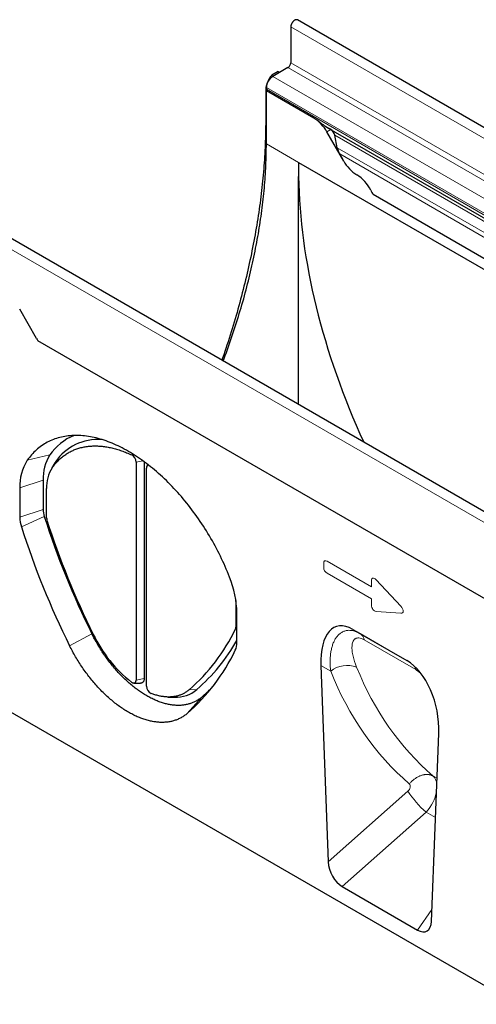
# Model space of a CAD drawing. Units: millimetres. Extents: x 75 to 2100, y 0 to 1460.
# Drawn here: x 398 to 573, y 349 to 727 of the extents above; entities that cross this region are included whole.
import ezdxf

# ---------------------------------------------------------------- set-up
doc = ezdxf.new("R2010")
doc.units = ezdxf.units.MM
doc.header["$LTSCALE"] = 5
doc.layers.add('133432', color=7, linetype='Continuous', lineweight=25)
doc.layers.add('TANGENT_EDGES', color=4, linetype='Continuous', lineweight=25)

# ---------------------------------------------------------------- blocks, each defined once
blk = doc.blocks.new('1042897-M_C_ISOMETRIC VIEW')
at = {"layer": '133432'}
for p, q in [((-217.26, 450.89), (-217.26, 437.11)), ((138.86, 249.5), (-214.69, 453.6)), ((-218.32, 435.27), (-224.15, 431.91)), ((-225.85, 430.33), (-224.97, 431.86)), ((-222.03, 433.79), (-224.47, 432.39)), ((-222.03, 433.79), (-221.44, 433.47)), ((-226.63, 427.62), (-226.63, 426.94)), ((-226.88, 426.85), (-226.88, 414.81)), ((-226.58, 426.42), (-226.63, 426.39)), ((-226.63, 405.98), (-226.63, 426.39)), ((-208.34, 415.84), (-226.63, 426.39)), ((-208.3, 415.87), (-226.58, 426.42)), ((-203.57, 412.45), (-27.49, 310.8)), ((-196.88, 399.36), (-203.34, 410.56)), ((-201.81, 411.43), (-201.82, 411.44)), ((-199.36, 404.43), (-200.36, 409.31)), ((-196.88, 399.36), (-198.45, 402.09)), ((-214.25, 398.84), (-108.19, 337.61)), ((-214.25, 305.78), (-214.25, 393.43)), ((-185.6, 386.58), (85.9, 229.85)), ((11.05, 175.71), (-342.5, 379.82)), ((-314.97, 331.19), (-321.43, 342.39)), ((-83.58, 197.06), (-314.43, 330.33)), ((-273.58, 283.82), (-273.58, 200.52)), ((-308.28, 282.8), (-309.51, 280.57)), ((-276.69, 283.65), (-276.69, 199.87)), ((-272.73, 197.58), (-272.73, 281.37)), ((-272.18, 282.76), (-272.57, 282.06)), ((-312.41, 276.73), (-312.41, 265.48)), ((-321.38, 273.74), (-321.38, 262.49)), ((-311.09, 262.22), (-311.09, 273.52)), ((-238.33, 230.49), (-238.33, 220.22)), ((-237.94, 214.32), (-237.94, 225.57)), ((-193.42, 219.39), (-172.6, 207.37)), ((-193.42, 219.39), (-190.59, 217.75)), ((-205.67, 205.49), (-202.84, 130.02)), ((-130.4, 75.28), (-352.85, 203.69)), ((-277.57, 198.76), (-275.02, 198.71)), ((-264.44, 193.38), (-261.89, 193.33)), ((-163.18, 107.13), (-160.35, 179.33)), ((-197.49, 120.54), (-168.53, 103.82))]:
    blk.add_line(p, q, dxfattribs=at)
at = {"layer": '133432', "flags": 128}
for points in [[(-214.69, 453.6), (-214.75, 453.63), (-214.82, 453.66), (-214.9, 453.68), (-214.98, 453.69), (-215.06, 453.7), (-215.15, 453.7), (-215.24, 453.69), (-215.33, 453.67), (-215.42, 453.64), (-215.52, 453.61), (-215.61, 453.57), (-215.71, 453.52), (-215.8, 453.46), (-215.9, 453.4), (-216, 453.33), (-216.09, 453.26), (-216.18, 453.17), (-216.27, 453.09), (-216.36, 452.99), (-216.45, 452.89), (-216.53, 452.79), (-216.62, 452.68), (-216.69, 452.57), (-216.77, 452.46), (-216.84, 452.34), (-216.9, 452.22), (-216.96, 452.1), (-217.02, 451.98), (-217.07, 451.85), (-217.11, 451.73), (-217.15, 451.6), (-217.18, 451.48), (-217.21, 451.36), (-217.23, 451.24), (-217.25, 451.12), (-217.26, 451), (-217.26, 450.89)], [(-226.88, 414.81), (-226.89, 413.68), (-226.9, 412.55), (-226.91, 411.41), (-226.93, 410.27), (-226.96, 409.13), (-226.99, 407.98), (-227.03, 406.83), (-227.08, 405.68), (-227.13, 404.53), (-227.18, 403.37), (-227.25, 402.2), (-227.32, 401.04), (-227.39, 399.87), (-227.47, 398.7), (-227.56, 397.53), (-227.65, 396.35), (-227.75, 395.17), (-227.85, 393.99), (-227.97, 392.8), (-228.08, 391.62), (-228.2, 390.43), (-228.33, 389.23), (-228.47, 388.04), (-228.61, 386.84), (-228.75, 385.64), (-228.91, 384.44), (-229.07, 383.23), (-229.23, 382.03), (-229.4, 380.82), (-229.58, 379.61), (-229.76, 378.39), (-229.95, 377.18), (-230.14, 375.96), (-230.34, 374.74), (-230.54, 373.52), (-230.75, 372.29), (-230.97, 371.07), (-231.2, 369.84), (-231.42, 368.61), (-231.66, 367.38), (-231.9, 366.15), (-232.15, 364.92), (-232.4, 363.68), (-232.66, 362.44), (-232.92, 361.2), (-233.19, 359.96), (-233.46, 358.72), (-233.74, 357.48), (-234.03, 356.24), (-234.32, 354.99), (-234.62, 353.74), (-234.93, 352.5), (-235.23, 351.25), (-235.55, 350), (-235.87, 348.75), (-236.2, 347.5), (-236.53, 346.24), (-236.87, 344.99), (-237.21, 343.73), (-237.56, 342.48), (-237.91, 341.22), (-238.27, 339.97), (-238.64, 338.71), (-239.01, 337.45), (-239.39, 336.19), (-239.77, 334.93), (-240.16, 333.67), (-240.55, 332.41), (-240.95, 331.15), (-241.36, 329.89), (-241.77, 328.63), (-242.18, 327.37), (-242.6, 326.11), (-243.03, 324.85), (-243.46, 323.59), (-243.73, 322.8)], [(-243.2, 322.49), (-242.85, 323.43), (-242.42, 324.58), (-242, 325.74), (-241.59, 326.89), (-241.18, 328.04), (-240.77, 329.2), (-240.37, 330.35), (-239.98, 331.5), (-239.59, 332.66), (-239.2, 333.81), (-238.83, 334.96), (-238.45, 336.11), (-238.09, 337.27), (-237.73, 338.42), (-237.37, 339.57), (-237.02, 340.72), (-236.67, 341.87), (-236.33, 343.02), (-236, 344.17), (-235.67, 345.32), (-235.35, 346.47), (-235.03, 347.62), (-234.72, 348.76), (-234.42, 349.91), (-234.12, 351.05), (-233.82, 352.2), (-233.54, 353.34), (-233.25, 354.48), (-232.98, 355.62), (-232.71, 356.76), (-232.44, 357.9), (-232.18, 359.04), (-231.93, 360.17), (-231.68, 361.31), (-231.44, 362.44), (-231.2, 363.57), (-230.97, 364.7), (-230.75, 365.83), (-230.53, 366.96), (-230.32, 368.08), (-230.11, 369.2), (-229.91, 370.33), (-229.71, 371.45), (-229.52, 372.56), (-229.34, 373.68), (-229.16, 374.79), (-228.99, 375.9), (-228.83, 377.01), (-228.67, 378.12), (-228.51, 379.22), (-228.37, 380.33), (-228.22, 381.43), (-228.09, 382.53), (-227.96, 383.62), (-227.84, 384.71), (-227.72, 385.8), (-227.61, 386.89), (-227.5, 387.98), (-227.4, 389.06), (-227.31, 390.14), (-227.22, 391.22), (-227.14, 392.29), (-227.06, 393.36), (-226.99, 394.43), (-226.93, 395.5), (-226.87, 396.56), (-226.82, 397.62), (-226.78, 398.68), (-226.74, 399.73), (-226.7, 400.78), (-226.68, 401.83), (-226.65, 402.87), (-226.64, 403.91), (-226.63, 404.95), (-226.63, 405.98)], [(-240.8, 239.5), (-241.2, 240.51), (-241.61, 241.51), (-242.03, 242.52), (-242.46, 243.52), (-242.9, 244.52), (-243.36, 245.52), (-243.83, 246.52), (-244.3, 247.51), (-244.79, 248.5), (-245.29, 249.48), (-245.8, 250.46), (-246.32, 251.44), (-246.85, 252.41), (-247.39, 253.38), (-247.94, 254.34), (-248.5, 255.29), (-249.06, 256.24), (-249.64, 257.19), (-250.23, 258.12), (-250.82, 259.05), (-251.43, 259.98), (-252.04, 260.89), (-252.66, 261.8), (-253.29, 262.7), (-253.93, 263.6), (-254.58, 264.48), (-255.23, 265.35), (-255.89, 266.22), (-256.56, 267.08), (-257.23, 267.93), (-257.91, 268.76), (-258.6, 269.59), (-259.3, 270.41), (-260, 271.22), (-260.7, 272.01), (-261.42, 272.8), (-262.13, 273.57), (-262.86, 274.34), (-263.59, 275.09), (-264.32, 275.83), (-265.06, 276.56), (-265.8, 277.27), (-266.55, 277.97), (-267.3, 278.66), (-268.05, 279.34), (-268.81, 280), (-269.57, 280.65), (-270.34, 281.29), (-271.1, 281.91), (-271.87, 282.52), (-272.64, 283.12), (-273.42, 283.7), (-274.19, 284.26), (-274.97, 284.81), (-275.75, 285.35), (-276.53, 285.87), (-277.31, 286.38), (-278.1, 286.87), (-278.88, 287.34), (-279.66, 287.8), (-280.44, 288.25), (-281.23, 288.68), (-282.01, 289.09), (-282.79, 289.48), (-283.57, 289.86), (-284.35, 290.23), (-285.13, 290.57), (-285.9, 290.9), (-286.68, 291.22), (-287.45, 291.51), (-288.22, 291.79), (-288.99, 292.06), (-289.75, 292.3), (-290.51, 292.53), (-291.27, 292.74), (-292.02, 292.94), (-292.77, 293.11), (-293.52, 293.27), (-294.26, 293.42), (-295, 293.54), (-295.74, 293.65), (-296.46, 293.74), (-297.19, 293.81), (-297.91, 293.86), (-298.62, 293.9), (-299.32, 293.92), (-300.03, 293.92), (-300.72, 293.91), (-301.41, 293.87), (-302.09, 293.82), (-302.76, 293.75), (-303.43, 293.67), (-304.09, 293.56), (-304.75, 293.44), (-305.39, 293.3), (-306.03, 293.15), (-306.66, 292.97), (-307.28, 292.78), (-307.89, 292.57), (-308.5, 292.35), (-309.09, 292.11), (-309.68, 291.85), (-310.26, 291.57), (-310.83, 291.28), (-311.38, 290.97), (-311.93, 290.64), (-312.47, 290.3), (-313, 289.94), (-313.52, 289.56), (-314.03, 289.17), (-314.53, 288.76), (-315.02, 288.33), (-315.5, 287.89), (-315.96, 287.43), (-316.42, 286.96), (-316.86, 286.47), (-317.29, 285.97), (-317.72, 285.45), (-318.13, 284.92), (-318.52, 284.37)], [(-308.95, 281.47), (-308.7, 281.81), (-308.45, 282.15), (-308.19, 282.48), (-307.93, 282.81), (-307.66, 283.12), (-307.39, 283.43), (-307.11, 283.74), (-306.82, 284.04), (-306.54, 284.33), (-306.24, 284.61), (-305.94, 284.88), (-305.64, 285.15), (-305.33, 285.42), (-305.02, 285.67), (-304.7, 285.92), (-304.38, 286.16), (-304.06, 286.39), (-303.73, 286.62), (-303.39, 286.84), (-303.05, 287.05), (-302.71, 287.25), (-302.36, 287.45), (-302.01, 287.64), (-301.65, 287.82), (-301.29, 287.99), (-300.93, 288.16), (-300.56, 288.32), (-300.18, 288.47), (-299.81, 288.62), (-299.43, 288.75), (-299.04, 288.88), (-298.65, 289), (-298.26, 289.11), (-297.87, 289.22), (-297.47, 289.32), (-297.07, 289.41), (-296.66, 289.49), (-296.25, 289.56), (-295.84, 289.63), (-295.42, 289.69), (-295.01, 289.74), (-294.58, 289.79), (-294.16, 289.82), (-293.73, 289.85), (-293.3, 289.87), (-292.87, 289.88), (-292.43, 289.89), (-291.99, 289.88), (-291.55, 289.87), (-291.11, 289.85), (-290.66, 289.82), (-290.21, 289.79), (-289.76, 289.75), (-289.3, 289.7), (-288.85, 289.64), (-288.39, 289.57), (-287.93, 289.5), (-287.47, 289.42), (-287, 289.33), (-286.54, 289.23), (-286.07, 289.13), (-285.6, 289.02), (-285.13, 288.9), (-284.65, 288.77), (-284.18, 288.63), (-283.7, 288.49), (-283.22, 288.34), (-282.75, 288.18), (-282.27, 288.01), (-281.79, 287.84), (-281.3, 287.66), (-280.82, 287.47), (-280.34, 287.28), (-279.85, 287.07), (-279.36, 286.86), (-278.88, 286.65), (-278.39, 286.42)], [(-271.81, 282.47), (-271.9, 282.47), (-271.98, 282.47), (-272.07, 282.45), (-272.15, 282.43), (-272.22, 282.4), (-272.29, 282.36), (-272.36, 282.31), (-272.42, 282.26), (-272.48, 282.2), (-272.53, 282.13), (-272.58, 282.05), (-272.62, 281.97), (-272.65, 281.88), (-272.68, 281.79), (-272.7, 281.69), (-272.72, 281.59), (-272.73, 281.48), (-272.73, 281.37)], [(-251.48, 193.33), (-251.73, 193.12), (-251.99, 192.91), (-252.26, 192.71), (-252.53, 192.52), (-252.8, 192.34), (-253.08, 192.16), (-253.36, 191.99), (-253.65, 191.83), (-253.94, 191.67), (-254.23, 191.52), (-254.53, 191.38), (-254.83, 191.25), (-255.14, 191.12), (-255.45, 191), (-255.76, 190.89), (-256.08, 190.79), (-256.4, 190.7), (-256.73, 190.61), (-257.06, 190.53), (-257.39, 190.46), (-257.73, 190.39), (-258.06, 190.33), (-258.41, 190.28), (-258.75, 190.24), (-259.1, 190.21), (-259.45, 190.18), (-259.81, 190.17), (-260.16, 190.15), (-260.52, 190.15), (-260.89, 190.16), (-261.25, 190.17), (-261.62, 190.19), (-261.99, 190.22), (-262.36, 190.25), (-262.74, 190.3), (-263.11, 190.35), (-263.49, 190.41), (-263.87, 190.47), (-264.26, 190.55), (-264.64, 190.63), (-265.03, 190.72), (-265.41, 190.82), (-265.8, 190.92), (-266.2, 191.04), (-266.59, 191.16), (-266.98, 191.28), (-267.38, 191.42), (-267.77, 191.56), (-268.17, 191.71), (-268.57, 191.87), (-268.97, 192.03), (-269.37, 192.21), (-269.77, 192.39), (-270.17, 192.57), (-270.57, 192.77), (-270.98, 192.97), (-271.38, 193.18), (-271.78, 193.39), (-272.19, 193.61), (-272.59, 193.84), (-272.99, 194.08), (-273.4, 194.32), (-273.8, 194.57), (-274.2, 194.83), (-274.6, 195.09), (-275.01, 195.36), (-275.41, 195.64), (-275.81, 195.92), (-276.21, 196.21), (-276.61, 196.51), (-277.01, 196.81), (-277.41, 197.12), (-277.8, 197.44), (-278.2, 197.76), (-278.59, 198.09), (-278.98, 198.42), (-279.37, 198.76), (-279.76, 199.1), (-280.15, 199.45), (-280.54, 199.81), (-280.92, 200.17), (-281.31, 200.54), (-281.69, 200.91), (-282.07, 201.29), (-282.44, 201.68), (-282.82, 202.06), (-283.19, 202.46), (-283.56, 202.86), (-283.93, 203.26), (-284.29, 203.67), (-284.66, 204.08), (-285.02, 204.5), (-285.37, 204.93), (-285.73, 205.35), (-286.08, 205.78), (-286.43, 206.22), (-286.77, 206.66), (-287.11, 207.1), (-287.45, 207.55), (-287.79, 208.01), (-288.12, 208.46), (-288.45, 208.92), (-288.78, 209.38), (-289.1, 209.85), (-289.42, 210.32), (-289.73, 210.79), (-290.04, 211.27), (-290.35, 211.75), (-290.65, 212.23), (-290.95, 212.72), (-291.24, 213.21), (-291.53, 213.7), (-291.82, 214.19), (-292.1, 214.69), (-292.38, 215.19), (-292.65, 215.69), (-292.92, 216.19), (-293.19, 216.69), (-293.45, 217.2), (-293.7, 217.71)], [(-257.07, 187.03), (-257.35, 186.8), (-257.62, 186.58), (-257.91, 186.36), (-258.19, 186.16), (-258.49, 185.96), (-258.78, 185.77), (-259.09, 185.59), (-259.39, 185.41), (-259.7, 185.25), (-260.02, 185.09), (-260.34, 184.94), (-260.66, 184.8), (-260.99, 184.66), (-261.32, 184.54), (-261.66, 184.42), (-262, 184.31), (-262.34, 184.21), (-262.69, 184.11), (-263.04, 184.03), (-263.4, 183.95), (-263.76, 183.88), (-264.12, 183.82), (-264.49, 183.77), (-264.86, 183.72), (-265.23, 183.69), (-265.6, 183.66), (-265.98, 183.64), (-266.37, 183.63), (-266.75, 183.62), (-267.14, 183.63), (-267.53, 183.64), (-267.92, 183.66), (-268.32, 183.69), (-268.72, 183.73), (-269.12, 183.78), (-269.52, 183.83), (-269.93, 183.9), (-270.33, 183.97), (-270.74, 184.05), (-271.16, 184.14), (-271.57, 184.23), (-271.98, 184.34), (-272.4, 184.45), (-272.82, 184.57), (-273.24, 184.7), (-273.66, 184.84), (-274.08, 184.98), (-274.51, 185.13), (-274.93, 185.29), (-275.36, 185.46), (-275.79, 185.64), (-276.22, 185.82), (-276.64, 186.01), (-277.07, 186.21), (-277.5, 186.42), (-277.94, 186.64), (-278.37, 186.86), (-278.8, 187.09), (-279.23, 187.33), (-279.66, 187.57), (-280.09, 187.83), (-280.52, 188.09), (-280.96, 188.35), (-281.39, 188.63), (-281.82, 188.91), (-282.25, 189.2), (-282.68, 189.5), (-283.11, 189.8), (-283.53, 190.11), (-283.96, 190.43), (-284.39, 190.75), (-284.81, 191.08), (-285.24, 191.42), (-285.66, 191.76), (-286.08, 192.11), (-286.5, 192.47), (-286.92, 192.83), (-287.34, 193.2), (-287.75, 193.58), (-288.17, 193.96), (-288.58, 194.34), (-288.99, 194.74), (-289.4, 195.14), (-289.8, 195.54), (-290.2, 195.95), (-290.61, 196.37), (-291, 196.79), (-291.4, 197.22), (-291.79, 197.65), (-292.18, 198.09), (-292.57, 198.53), (-292.96, 198.98), (-293.34, 199.43), (-293.72, 199.89), (-294.09, 200.35), (-294.47, 200.82), (-294.84, 201.29), (-295.2, 201.76), (-295.56, 202.24), (-295.92, 202.73), (-296.28, 203.21), (-296.63, 203.71), (-296.98, 204.2), (-297.32, 204.7), (-297.66, 205.2), (-298, 205.71), (-298.33, 206.22), (-298.66, 206.73), (-298.98, 207.25), (-299.3, 207.77), (-299.62, 208.29), (-299.93, 208.82), (-300.24, 209.34), (-300.54, 209.88), (-300.84, 210.41), (-301.13, 210.94), (-301.42, 211.48), (-301.7, 212.02), (-301.98, 212.56), (-302.25, 213.11)], [(-278.49, 199.14), (-278.4, 199.06), (-278.3, 199), (-278.2, 198.94), (-278.1, 198.89), (-278, 198.85), (-277.9, 198.81), (-277.81, 198.79), (-277.71, 198.77), (-277.62, 198.76), (-277.53, 198.76), (-277.44, 198.76), (-277.36, 198.78), (-277.28, 198.8), (-277.2, 198.83), (-277.13, 198.87), (-277.06, 198.92), (-277, 198.97), (-276.95, 199.03), (-276.89, 199.1), (-276.85, 199.18), (-276.81, 199.26), (-276.77, 199.35), (-276.74, 199.44), (-276.72, 199.54), (-276.71, 199.64), (-276.7, 199.75), (-276.69, 199.87)], [(-273.58, 200.52), (-273.59, 200.38), (-273.6, 200.24), (-273.61, 200.1), (-273.63, 199.97), (-273.66, 199.85), (-273.69, 199.73), (-273.73, 199.61), (-273.78, 199.5), (-273.83, 199.4), (-273.89, 199.3), (-273.95, 199.21), (-274.02, 199.13), (-274.09, 199.05), (-274.17, 198.98), (-274.25, 198.92), (-274.34, 198.87), (-274.43, 198.82), (-274.53, 198.78), (-274.63, 198.75), (-274.73, 198.73), (-274.84, 198.71), (-274.95, 198.71), (-275.02, 198.71)], [(-256.28, 196.15), (-256.52, 195.95), (-256.77, 195.76), (-257.01, 195.58), (-257.27, 195.4), (-257.52, 195.23), (-257.78, 195.07), (-258.05, 194.91), (-258.32, 194.76), (-258.59, 194.62), (-258.87, 194.49), (-259.15, 194.36), (-259.44, 194.24), (-259.73, 194.13), (-260.02, 194.03), (-260.32, 193.93), (-260.62, 193.84), (-260.92, 193.76), (-261.23, 193.69), (-261.54, 193.62), (-261.85, 193.57), (-262.17, 193.52), (-262.49, 193.47), (-262.82, 193.44), (-263.14, 193.41), (-263.47, 193.39), (-263.81, 193.38), (-264.14, 193.38), (-264.48, 193.38), (-264.82, 193.39), (-265.16, 193.41), (-265.51, 193.44), (-265.86, 193.47), (-266.21, 193.52), (-266.56, 193.57), (-266.92, 193.63), (-267.27, 193.69), (-267.63, 193.76), (-267.99, 193.85), (-268.35, 193.93), (-268.72, 194.03), (-269.08, 194.13), (-269.45, 194.25), (-269.82, 194.37), (-270.19, 194.49), (-270.56, 194.63), (-270.93, 194.77)]]:
    blk.add_lwpolyline(points, dxfattribs=at)
at = {"layer": '133432'}
for centre, radius, start, end in [((-219.56, 437.22), 2.31, 302.6055, 357.3945), ((-221.26, 427.38), 5.37, 122.57, 177.43), ((-223.79, 426.93), 2.84, 179.735, 190.3294), ((-215.94, 403.64), 14.37, 28.7956, 58.1054), ((-184.21, 406.36), 14.48, 208.907, 237.994), ((-199.72, 381.61), 14.74, 26.2374, 57.8386), ((-171.16, 396.09), 17.29, 207.4236, 213.354), ((-300.01, 339.83), 17.27, 209.9977, 213.3559), ((-292.44, 274.44), 21.1, 112.6259, 145.4305), ((-291.11, 272.19), 20.22, 86.8263, 145.0962), ((-303.09, 274.52), 18.31, 147.4667, 182.4461), ((-295.65, 277.41), 16.78, 147.58, 182.3329), ((-280, 283.53), 3.31, 2.1894, 60.8932), ((-297.26, 274.06), 13.84, 147.6455, 182.2674), ((-299.43, 277.94), 10.1, 144.8401, 151.2259), ((-303.37, 265.6), 9.04, 180.7772, 198.1223), ((-309.03, 262.66), 12.35, 180.7755, 198.1239), ((-13.04, 357.66), 313.62, 197.6086, 206.5034), ((-308.38, 262.26), 2.71, 180.7763, 198.1113), ((-19.47, 353.88), 305.8, 197.6008, 206.5014), ((-17.67, 355.01), 317.99, 197.6086, 206.5034), ((-276.9, 224.84), 38.96, 1.0809, 22.1021), ((-304.76, 251.52), 73.59, 311.1993, 334.2631), ((-239.8, 220.18), 1.47, 335.3027, 1.4312), ((-245.63, 240.45), 52.8, 205.8562, 231.4979), ((-300.73, 250.66), 72.14, 311.0077, 330.4977), ((-244.64, 214.15), 6.7, 335.2864, 1.4297), ((-307.4, 244.55), 76.43, 311.1817, 334.255), ((-269.47, 197.68), 3.26, 181.86, 243.4636), ((-295.44, 244.54), 67.49, 310.6453, 315.1183), ((-261.36, 205.72), 12.4, 267.5686, 309.987)]:
    blk.add_arc(centre, radius, start, end, dxfattribs=at)
for centre, major_axis, ratio, start_param, end_param in [((-224.47, 431.57), (0.5, 0.866), 0.577777, 0.785659, 1.570372), ((-223.35, 428.89), (2.5, 4.33), 0.577777, 1.570372, 2.35577), ((-201.82, 411.44), (10, -5.77), 0.00007, 1.570837, 1.746185), ((-201.81, 409.7), (-1.06, 1.84), 0.577335, 4.18875, 5.497747), ((-195.98, 403.52), (-2.47, 4.29), 0.577335, 1.047157, 1.570756), ((-82.33, 322.68), (-90.78, 163), 0.587367, 0.794518, 0.829424), ((-82.33, 322.68), (-90.78, 163), 0.587367, 0.829424, 1.438524), ((-191.21, 195.02), (-8.57, 25.43), 0.459013, 5.802757, 7.281455), ((-174.8, 185.55), (-4.66, 23.17), 0.591892, 4.324095, 5.802792), ((-197.12, 127.53), (-3.49, 7.43), 0.611034, 0.964062, 2.421729), ((-168.9, 111.24), (-3.87, 7.85), 0.537407, 2.464577, 3.922244)]:
    blk.add_ellipse(centre, major_axis=major_axis, ratio=ratio, start_param=start_param, end_param=end_param, dxfattribs=at)
blk.add_open_spline([(-203.57, 412.45), (-203.62, 412.48), (-203.77, 412.57), (-204.02, 412.72), (-204.31, 412.92), (-204.59, 413.13), (-204.87, 413.34), (-205.17, 413.58), (-205.49, 413.83), (-205.83, 414.11), (-206.17, 414.38), (-206.5, 414.64), (-206.84, 414.9), (-207.19, 415.15), (-207.55, 415.4), (-207.93, 415.65), (-208.17, 415.79), (-208.3, 415.87)], degree=3, knots=[0, 0, 0, 0, 0.028946, 0.085081, 0.141379, 0.19779, 0.254194, 0.310418, 0.382589, 0.454831, 0.527023, 0.601146, 0.67532, 0.749451, 0.832946, 0.916502, 1, 1, 1, 1], dxfattribs=at)
at = {"layer": 'TANGENT_EDGES', "lineweight": 18}
for p, q in [((-217.26, 450.89), (136.29, 246.79)), ((-218.32, 435.27), (135.23, 231.17)), ((-217.26, 437.11), (136.29, 233.01)), ((-224.57, 431.63), (-224.97, 431.86)), ((-224.47, 432.39), (-223.89, 432.06)), ((-224.15, 431.91), (-25.74, 317.36)), ((-226.63, 427.62), (-28.21, 313.08)), ((-225.85, 430.33), (-225.76, 430.29)), ((-226.62, 426.7), (-226.88, 426.85)), ((-226.63, 426.94), (-28.21, 312.4)), ((-226.88, 414.81), (-226.63, 414.66)), ((-208.3, 415.87), (-208.34, 415.84)), ((-201.82, 411.44), (-203.34, 410.56)), ((-201.81, 411.43), (-26.69, 310.33)), ((-200.36, 409.31), (-26.52, 308.95)), ((-226.63, 405.98), (-214.25, 398.84)), ((-199.36, 404.43), (100.32, 231.43)), ((-198.45, 402.09), (98.75, 230.52)), ((-185.6, 386.58), (85.9, 229.85)), ((8.49, 173.01), (-345.07, 377.11)), ((-83.58, 197.06), (-314.43, 330.33)), ((-318.52, 284.37), (-309.81, 286.41)), ((-278.39, 286.42), (-278.04, 286.84)), ((-274.1, 284.2), (-276.69, 283.65)), ((-307.69, 283.76), (-308.95, 281.47)), ((-312.41, 276.73), (-321.38, 273.74)), ((-321.38, 262.49), (-312.41, 265.48)), ((-311.97, 262.79), (-320.77, 258.81)), ((-204.59, 243.19), (-204.59, 244.86)), ((-203.31, 245.6), (-186.21, 235.73)), ((-186.21, 231.09), (-203.31, 240.97)), ((-184.42, 238.45), (-174.99, 228.29)), ((-186.21, 235.73), (-186.21, 238.13)), ((-186.21, 228.7), (-186.21, 231.09)), ((-174.99, 225.58), (-184.42, 226.3)), ((-237.94, 219.61), (-238.47, 219.57)), ((-238.33, 220.22), (-237.94, 220.3)), ((-293.7, 217.71), (-302.25, 213.11)), ((-190.59, 217.75), (-172.51, 207.32)), ((-169.24, 203.9), (-189.05, 215.33)), ((-201.91, 203.32), (-205.67, 205.49)), ((-276.69, 199.87), (-273.58, 200.52)), ((-251.48, 193.33), (-257.07, 187.03)), ((-256.28, 196.15), (-253.39, 196.22)), ((-162.6, 163.04), (-161.02, 162.13)), ((-202.84, 130.02), (-172.21, 157.2)), ((-165.24, 149.17), (-197.49, 120.54)), ((-165.24, 149.17), (-161.61, 147.08)), ((-168.53, 103.82), (-163, 111.71))]:
    blk.add_line(p, q, dxfattribs=at)
at = {"layer": 'TANGENT_EDGES', "lineweight": 18, "flags": 128}
blk.add_lwpolyline([(-162.6, 163.04), (-162.77, 163.13), (-162.95, 163.21), (-163.13, 163.28), (-163.32, 163.35), (-163.51, 163.41), (-163.7, 163.46), (-163.9, 163.5), (-164.1, 163.54), (-164.31, 163.57), (-164.51, 163.59), (-164.72, 163.6), (-164.94, 163.61), (-165.15, 163.6), (-165.37, 163.59), (-165.59, 163.57), (-165.81, 163.55), (-166.03, 163.51), (-166.26, 163.47), (-166.48, 163.42), (-166.71, 163.36), (-166.93, 163.3), (-167.16, 163.22), (-167.38, 163.15), (-167.61, 163.06), (-167.83, 162.96), (-168.06, 162.86), (-168.28, 162.75), (-168.5, 162.64), (-168.72, 162.52), (-168.94, 162.39), (-169.16, 162.25), (-169.37, 162.11), (-169.58, 161.96), (-169.79, 161.81), (-170, 161.65), (-170.2, 161.48), (-170.4, 161.31), (-170.6, 161.14), (-170.79, 160.96), (-170.98, 160.77), (-171.16, 160.58), (-171.34, 160.38), (-171.52, 160.18), (-171.69, 159.98)], dxfattribs=at)
at = {"layer": 'TANGENT_EDGES', "lineweight": 18}
for centre, radius, start, end in [((-192.45, 214.87), 3.44, 7.8206, 57.1822), ((-195.54, 195.33), 10.22, 69.289, 128.5574), ((-173.51, 203.11), 4.34, 10.4565, 28.9871), ((-142.72, 175.76), 34.84, 212.1717, 229.737)]:
    blk.add_arc(centre, radius, start, end, dxfattribs=at)
for centre, major_axis, ratio, start_param, end_param in [((-203.03, 243.64), (-1.2, 2.07), 0.482008, 5.587631, 6.978858), ((-203.03, 242.61), (-1, 1.73), 0.691626, 0.875307, 2.266534), ((-184.65, 236.73), (-1.16, 2.33), 0.446398, 5.294169, 7.013497), ((-184.65, 228.28), (-0.71, 1.92), 0.725652, 1.101572, 2.8209), ((-176.2, 227.64), (1.99, -1.82), 0.490663, 5.722349, 7.68627), ((-30.4, 320.94), (129.53, 160.14), 0.701071, 2.768704, 3.117421), ((-34.98, 324.43), (133.24, 167.34), 0.696887, 2.762635, 3.111353), ((-168.39, 154.94), (5.21, 8.54), 0.602657, 5.620135, 6.163244), ((-172.97, 158.43), (1.25, 1.57), 0.696887, 4.467389, 6.252945), ((-168.39, 154.94), (5.21, 8.54), 0.602657, 4.377688, 5.296985)]:
    blk.add_ellipse(centre, major_axis=major_axis, ratio=ratio, start_param=start_param, end_param=end_param, dxfattribs=at)
for points, knots in [([(-201.91, 203.32), (-202.04, 204.51), (-202.11, 205.68), (-202.12, 207.94), (-202.05, 209.04), (-201.85, 210.63), (-201.76, 211.15), (-201.54, 212.15), (-201.42, 212.64), (-201.12, 213.59), (-200.95, 214.04), (-200.57, 214.91), (-200.36, 215.32), (-199.89, 216.1), (-199.63, 216.46), (-199.07, 217.13), (-198.76, 217.43), (-198.11, 217.96), (-197.77, 218.19), (-197.03, 218.57), (-196.63, 218.73), (-195.81, 218.94), (-195.38, 219), (-194.48, 219.02), (-194.01, 218.98), (-193.06, 218.8), (-192.58, 218.67), (-191.59, 218.29), (-191.09, 218.04), (-190.59, 217.75)], [0, 0, 0, 0, 0.125, 0.125, 0.25, 0.25, 0.3125, 0.3125, 0.375, 0.375, 0.4375, 0.4375, 0.5, 0.5, 0.5625, 0.5625, 0.625, 0.625, 0.6875, 0.6875, 0.75, 0.75, 0.8125, 0.8125, 0.875, 0.875, 0.9375, 0.9375, 1, 1, 1, 1]), ([(-189.05, 215.33), (-189.42, 215.55), (-189.79, 215.72), (-190.48, 215.97), (-190.8, 216.04), (-191.25, 216.08), (-191.4, 216.08), (-191.67, 216.05), (-191.8, 216.03), (-192.04, 215.97), (-192.16, 215.93), (-192.37, 215.82), (-192.48, 215.76), (-192.95, 215.42), (-193.21, 215.02), (-193.49, 214.31), (-193.56, 214.06), (-193.66, 213.53), (-193.69, 213.25), (-193.73, 212.66), (-193.73, 212.36), (-193.71, 211.74), (-193.69, 211.42), (-193.58, 210.46), (-193.45, 209.8), (-192.98, 207.76), (-192.51, 206.34), (-191.93, 204.89)], [0, 0, 0, 0, 0.0625, 0.0625, 0.125, 0.125, 0.15625, 0.15625, 0.1875, 0.1875, 0.21875, 0.21875, 0.25, 0.25, 0.375, 0.375, 0.4375, 0.4375, 0.5, 0.5, 0.5625, 0.5625, 0.625, 0.625, 0.75, 0.75, 1, 1, 1, 1]), ([(-166.98, 202.13), (-166.98, 202.14), (-167.06, 202.21), (-167.21, 202.36), (-167.43, 202.56), (-167.65, 202.76), (-167.88, 202.95), (-168.1, 203.13), (-168.33, 203.3), (-168.56, 203.46), (-168.79, 203.62), (-169.02, 203.77), (-169.17, 203.86), (-169.24, 203.9)], [0, 0, 0, 0, 0.004831, 0.104556, 0.204483, 0.30168, 0.399076, 0.49806, 0.597044, 0.696899, 0.796754, 0.898266, 1, 1, 1, 1])]:
    blk.add_open_spline(points, degree=3, knots=knots, dxfattribs=at)

msp = doc.modelspace()

# ---------------------------------------------------------------- block references
at = {"layer": '133432'}
msp.add_blockref('1042897-M_C_ISOMETRIC VIEW', (719.34, 273.76), dxfattribs=at)

doc.saveas('drawing.dxf')
